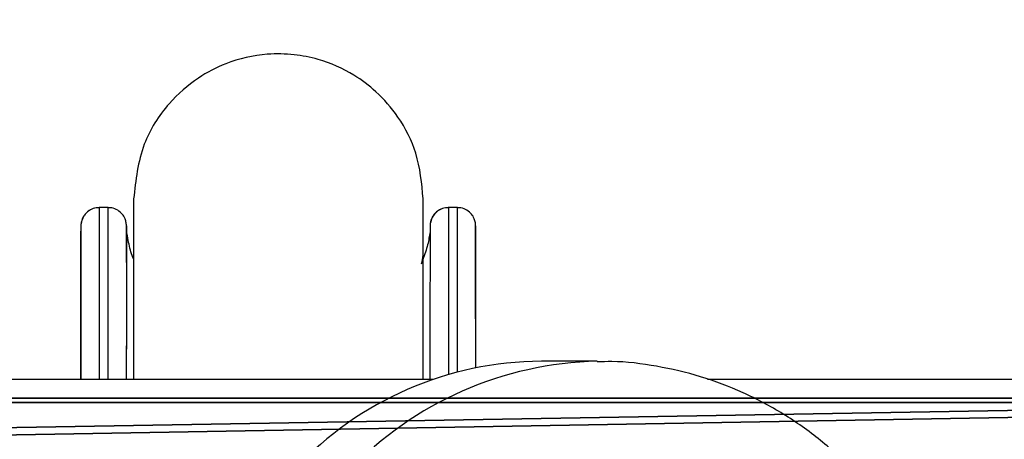
# Model space of a CAD drawing. Units: centimetres. Extents: x -274 to 284, y -238 to 248.
# Drawn here: x 42 to 48, y -31 to -29 of the extents above; entities that cross this region are included whole.
import ezdxf

# ---------------------------------------------------------------- set-up
doc = ezdxf.new("R2010")
doc.units = ezdxf.units.CM
doc.header["$LTSCALE"] = 2.54
doc.layers.get('0').update_dxf_attribs({"true_color": 0xff5454})
doc.layers.add('VP-EQ', color=7, linetype='Continuous', true_color=0x8a3492)

# ---------------------------------------------------------------- blocks, each defined once
blk = doc.blocks.new('Grupuj_36')
at = {"color": 0}
mesh = blk.add_polyface(dxfattribs=at)
corners = [(3.4287, 22.5632, 0.3982), (14.2901, 0.0265), (0, 7.0612, 0.1243), (20.2552, 22.5632, 0.3982), (24.0939, 8.6338, 0.1521)]
mesh.append_faces([[corners[k] for k in face] for face in [(0, 1, 2), (1, 3, 4)]], dxfattribs={"vtx0": -1, "color": 0})
mesh.append_faces([[corners[k] for k in face] for face in [(1, 0, 3)]], dxfattribs={"vtx0": -1, "vtx2": -1, "color": 0})
mesh = blk.add_polyface(dxfattribs=at)
corners = [(14.2901, 0, 1.4998), (3.4287, 22.5367, 1.8979), (0, 7.0347, 1.624), (20.2552, 22.5367, 1.8979), (24.0939, 8.6073, 1.6518)]
mesh.append_faces([[corners[k] for k in face] for face in [(0, 1, 2), (3, 0, 4)]], dxfattribs={"vtx0": -1, "color": 0})
mesh.append_faces([[corners[k] for k in face] for face in [(1, 0, 3)]], dxfattribs={"vtx0": -1, "vtx1": -1, "color": 0})
blk = doc.blocks.new('Komponent_4')
at = {"color": 18, "true_color": 0x020202}
blk.add_blockref('Grupuj_36', (0, 0), dxfattribs=at)
blk = doc.blocks.new('Grupuj_119')
at = {"color": 0}
for p, q in [((3.3161, 22.0466, 32.2506), (1.6838, 117.1853, 4.2141)), ((3.3161, 22.0466, 32.2506), (1.6838, 117.1853, 4.2141)), ((3.3161, 22.0466, 32.2506), (3.3165, 116.9794, 3.2677)), ((3.3161, 22.0466, 32.2506), (3.3165, 116.9794, 3.2677)), ((3.2911, 116.5771, 1.4175), (3.2907, 21.374, 30.446)), ((3.2911, 116.5771, 1.4175), (3.2907, 21.374, 30.446)), ((1.6331, 116.3805, 0.5138), (3.2907, 21.374, 30.446)), ((1.6331, 116.3805, 0.5138), (3.2907, 21.374, 30.446))]:
    blk.add_line(p, q, dxfattribs=at)
mesh = blk.add_polyface(dxfattribs=at)
corners = [(3.3161, 22.0466, 32.2506), (1.6838, 117.1853, 4.2141), (1.6834, 22.3907, 33.1738)]
mesh.append_faces([[corners[k] for k in face] for face in [(0, 1, 2)]], dxfattribs={"color": 0})
mesh = blk.add_polyface(dxfattribs=at)
corners = [(3.3165, 116.9794, 3.2677), (1.6838, 117.1853, 4.2141), (3.3161, 22.0466, 32.2506)]
mesh.append_faces([[corners[k] for k in face] for face in [(0, 1, 2)]], dxfattribs={"color": 0})
mesh = blk.add_polyface(dxfattribs=at)
corners = [(3.2911, 116.5771, 1.4175), (3.3161, 22.0466, 32.2506), (3.2907, 21.374, 30.446), (3.3165, 116.9794, 3.2677)]
mesh.append_faces([[corners[k] for k in face] for face in [(0, 1, 2), (1, 0, 3)]], dxfattribs={"vtx0": -1, "color": 0})
mesh = blk.add_polyface(dxfattribs=at)
corners = [(3.2911, 116.5771, 1.4175), (3.2907, 21.374, 30.446), (1.6331, 116.3805, 0.5138)]
mesh.append_faces([[corners[k] for k in face] for face in [(0, 1, 2)]], dxfattribs={"color": 0})
mesh = blk.add_polyface(dxfattribs=at)
corners = [(3.2907, 21.374, 30.446), (1.6327, 21.0454, 29.5645), (1.6331, 116.3805, 0.5138)]
mesh.append_faces([[corners[k] for k in face] for face in [(0, 1, 2)]], dxfattribs={"color": 0})
blk = doc.blocks.new('Grupuj_305')
at = {"color": 0}
blk.add_blockref('Grupuj_119', (0.3595, 0.3419, 4.1376), dxfattribs=at)
blk = doc.blocks.new('Grupuj_42')
at = {"color": 253, "true_color": 0xa8a8a8}
blk.add_blockref('Grupuj_305', (9.8186, 0, 183.8978), dxfattribs=at)
at = {"color": 0}
blk.add_blockref('Komponent_4', (0, 16.1878, 145.1972), dxfattribs=at)
blk = doc.blocks.new('144104-1_1')
at = {"color": 0}
blk.add_blockref('Grupuj_42', (1.9183, 0), dxfattribs=at)
blk = doc.blocks.new('Grupuj_1')
at = {"color": 252, "true_color": 0xa48f7a, "rotation": 270}
blk.add_blockref('144104-1_1', (9.3, 92.7862), dxfattribs=at)
blk = doc.blocks.new('Group_1')
at = {"color": 0}
blk.add_blockref('Grupuj_1', (0, -0.2493), dxfattribs=at)
blk = doc.blocks.new('RC1417_')
at = {"color": 0, "linetype": 'Continuous', "lineweight": 25}
for p, q in [((448.5739, 291.664), (448.5726, 291.664)), ((448.6239, 291.664), (448.5739, 291.664)), ((450.5039, 291.664), (450.5026, 291.664)), ((450.5539, 291.664), (450.5039, 291.664)), ((448.7623, 291.4071), (448.7623, 291.3823)), ((450.3641, 291.3813), (450.3641, 291.4071)), ((448.472, 290.714), (448.4724, 291.3604)), ((448.4724, 291.3604), (448.4737, 291.3756)), ((448.7241, 291.3604), (448.7241, 291.3327)), ((450.6541, 291.3604), (450.6541, 291.316)), ((450.6544, 290.7777), (450.6541, 291.3604)), ((450.6544, 290.7777), (450.6541, 291.316)), ((451.325, 290.814), (451.0176, 290.814)), ((450.4203, 290.714), (425.3488, 290.714)), ((458.2349, 290.714), (451.9358, 290.714))]:
    blk.add_line(p, q, dxfattribs=at)
at = {"color": 0, "linetype": 'Continuous', "lineweight": 25, "flags": 128}
for points in [[(448.5739, 291.664), (448.5739, 291.6589), (448.5738, 291.6219), (448.5737, 291.5498), (448.5737, 291.4435), (448.5736, 291.3043), (448.5736, 291.134), (448.5735, 290.9347), (448.5735, 290.714)], [(448.6235, 290.714), (448.6235, 290.9347), (448.6236, 291.134), (448.6236, 291.3043), (448.6237, 291.4435), (448.6237, 291.5498), (448.6238, 291.6219), (448.6239, 291.6589), (448.6239, 291.664)], [(450.5039, 291.664), (450.5039, 291.6589), (450.5038, 291.6219), (450.5037, 291.5498), (450.5037, 291.4435), (450.5036, 291.3043), (450.5036, 291.134), (450.5035, 290.9347), (450.5035, 290.7405)], [(450.5535, 290.7543), (450.5535, 290.9347), (450.5535, 291.134), (450.5536, 291.3043), (450.5537, 291.4435), (450.5537, 291.5498), (450.5538, 291.6219), (450.5539, 291.6589), (450.5539, 291.664)], [(448.4724, 291.3604), (448.4724, 291.4629), (448.4725, 291.5303), (448.4725, 291.5338)], [(448.4735, 290.714), (448.4735, 290.7987), (448.4735, 291.0043), (448.4736, 291.1809), (448.4737, 291.3261), (448.4737, 291.4381), (448.4738, 291.5152), (448.4739, 291.5566), (448.4739, 291.564)], [(448.7239, 291.564), (448.7239, 291.5566), (448.7238, 291.5152), (448.7237, 291.4381), (448.7237, 291.3261), (448.7236, 291.1809), (448.7236, 291.0043), (448.7235, 290.7987), (448.7235, 290.714)], [(448.7239, 291.534), (448.7239, 291.5267), (448.7238, 291.4858), (448.7237, 291.4095), (448.7237, 291.2987), (448.7236, 291.1551), (448.7236, 290.9804), (448.7235, 290.777), (448.7235, 290.714)], [(448.724, 291.533), (448.7239, 291.5617), (448.7239, 291.564)], [(448.7241, 291.3604), (448.7241, 291.4629), (448.724, 291.5303), (448.724, 291.533)], [(450.4035, 290.714), (450.4035, 290.7987), (450.4035, 291.0043), (450.4036, 291.1809), (450.4037, 291.3261), (450.4037, 291.4381), (450.4038, 291.5152), (450.4039, 291.5566), (450.4039, 291.564)], [(450.6539, 291.564), (450.6539, 291.5566), (450.6538, 291.5152), (450.6537, 291.4381), (450.6537, 291.3261), (450.6536, 291.1809), (450.6536, 291.0043), (450.6535, 290.7987), (450.6535, 290.7775)], [(450.6541, 291.316), (450.6541, 291.4167), (450.654, 291.4829), (450.6539, 291.5137), (450.6539, 291.5088), (450.6538, 291.4681), (450.6537, 291.3923), (450.6537, 291.2823), (450.6536, 291.1396), (450.6536, 290.9661), (450.6535, 290.7775)], [(450.654, 291.533), (450.6539, 291.5617), (450.6539, 291.564)], [(450.6541, 291.3604), (450.6541, 291.4629), (450.654, 291.5303), (450.654, 291.533)]]:
    blk.add_lwpolyline(points, dxfattribs=at)
at = {"color": 0, "linetype": 'Continuous', "lineweight": 25}
for centre, radius, start, end in [((451.3686, 288.8577), 1.9568, 91.2435, 181.2782), ((451.0249, 288.9425), 1.8716, 90.2263, 136.9413)]:
    blk.add_arc(centre, radius, start, end, dxfattribs=at)
for points, knots in [([(450.3638, 291.7125), (450.3559, 291.7981), (450.3412, 291.9583), (450.2379, 292.1593), (450.1152, 292.3015), (449.9668, 292.4131), (449.8115, 292.4815), (449.647, 292.5138), (449.4731, 292.5166), (449.2903, 292.4747), (449.1054, 292.3786), (448.9419, 292.2343), (448.7967, 292.0071), (448.7753, 291.8155), (448.7638, 291.7124)], [0, 0, 0, 0, 0.10191, 0.190666, 0.264918, 0.3254, 0.411759, 0.465604, 0.524769, 0.618867, 0.686808, 0.772499, 0.877559, 1, 1, 1, 1]), ([(448.7626, 291.7099), (448.7626, 291.7092), (448.7626, 291.7076), (448.7625, 291.6485), (448.7624, 291.5512), (448.7624, 291.4517), (448.7623, 291.4051)], [0, 0, 0, 0, 0.20518, 0.4809678, 0.7567903, 1, 1, 1, 1]), ([(448.7638, 291.7134), (448.7638, 291.7017), (448.7637, 291.6793), (448.7637, 291.5696), (448.7636, 291.424), (448.7635, 291.2357), (448.7634, 291.0087), (448.7634, 290.8253), (448.7634, 290.7239), (448.7634, 290.714)], [0, 0, 0, 0, 0.187129, 0.36033, 0.519579, 0.664883, 0.836864, 0.984078, 1, 1, 1, 1]), ([(450.3634, 290.714), (450.3634, 290.7516), (450.3634, 290.8889), (450.3635, 291.0982), (450.3635, 291.3363), (450.3636, 291.5287), (450.3637, 291.6703), (450.3638, 291.6978), (450.3638, 291.7119)], [0, 0, 0, 0, 0.061408, 0.224377, 0.399718, 0.587434, 0.787545, 1, 1, 1, 1]), ([(450.3641, 291.4051), (450.3641, 291.4517), (450.3641, 291.5512), (450.364, 291.6485), (450.3639, 291.7076), (450.3639, 291.7092), (450.3639, 291.7099)], [0, 0, 0, 0, 0.2432098, 0.5190409, 0.7948243, 1, 1, 1, 1]), ([(448.5727, 291.6624), (448.5674, 291.6628), (448.5508, 291.664), (448.526, 291.654), (448.5033, 291.6377), (448.4885, 291.6196), (448.4797, 291.6025), (448.4752, 291.588), (448.4734, 291.5777), (448.4729, 291.5721), (448.4727, 291.5696), (448.4727, 291.568), (448.4726, 291.5664), (448.4726, 291.5646), (448.4725, 291.562), (448.4725, 291.5557), (448.4725, 291.537), (448.4725, 291.53)], [0, 0, 0, 0, 0.0288281, 0.0898492, 0.1390454, 0.1805472, 0.2152663, 0.2430421, 0.2629262, 0.271586, 0.2776018, 0.2843499, 0.2955233, 0.3214244, 0.4206965, 0.7813917, 1, 1, 1, 1]), ([(448.574, 291.6624), (448.5683, 291.6628), (448.5514, 291.6638), (448.5265, 291.6535), (448.504, 291.6371), (448.4895, 291.619), (448.4809, 291.602), (448.4768, 291.5893), (448.4758, 291.5828), (448.4755, 291.5811)], [0, 0, 0, 0, 0.122454, 0.361578, 0.554725, 0.717794, 0.854089, 0.962887, 1, 1, 1, 1]), ([(448.724, 291.5298), (448.724, 291.5356), (448.7239, 291.5599), (448.7241, 291.5553), (448.7239, 291.5673), (448.7238, 291.5696), (448.7235, 291.5738), (448.7221, 291.585), (448.7166, 291.6046), (448.7015, 291.6299), (448.6763, 291.6512), (448.6485, 291.6635), (448.6304, 291.6627), (448.624, 291.6624)], [0, 0, 0, 0, 0.167777, 0.697843, 0.71575, 0.727453, 0.734549, 0.746646, 0.790045, 0.842748, 0.902818, 0.965712, 1, 1, 1, 1]), ([(450.5027, 291.6624), (450.4974, 291.6628), (450.4808, 291.664), (450.456, 291.654), (450.4333, 291.6377), (450.4185, 291.6196), (450.4097, 291.6025), (450.4052, 291.588), (450.4034, 291.5777), (450.4029, 291.5721), (450.4027, 291.5696), (450.4026, 291.568), (450.4026, 291.5664), (450.4026, 291.5646), (450.4026, 291.562), (450.4025, 291.5557), (450.4025, 291.537), (450.4025, 291.53)], [0, 0, 0, 0, 0.028849, 0.08987, 0.139048, 0.180563, 0.215282, 0.243057, 0.262939, 0.271604, 0.27762, 0.284358, 0.295542, 0.321443, 0.420714, 0.781405, 1, 1, 1, 1]), ([(450.504, 291.6624), (450.4983, 291.6628), (450.4814, 291.6638), (450.4565, 291.6535), (450.434, 291.6371), (450.4195, 291.619), (450.4109, 291.602), (450.4068, 291.5893), (450.4058, 291.5828), (450.4055, 291.5811)], [0, 0, 0, 0, 0.122458, 0.361589, 0.554741, 0.717815, 0.854111, 0.962919, 1, 1, 1, 1]), ([(450.654, 291.5298), (450.654, 291.5356), (450.6539, 291.5599), (450.6541, 291.5553), (450.6539, 291.5673), (450.6538, 291.5696), (450.6535, 291.5738), (450.6521, 291.585), (450.6466, 291.6046), (450.6315, 291.6299), (450.6063, 291.6512), (450.5785, 291.6635), (450.5604, 291.6627), (450.554, 291.6624)], [0, 0, 0, 0, 0.167797, 0.69786, 0.715767, 0.72747, 0.73455, 0.746647, 0.790047, 0.842749, 0.902819, 0.965712, 1, 1, 1, 1]), ([(448.7629, 291.3809), (448.7619, 291.3835), (448.7498, 291.4125), (448.7377, 291.4593), (448.7298, 291.5037), (448.7269, 291.5199)], [0, 0, 0, 0, 0.057391, 0.656564, 1, 1, 1, 1]), ([(450.4025, 291.5306), (450.3985, 291.5063), (450.39, 291.4541), (450.3724, 291.4042), (450.3629, 291.3774)], [0, 0, 0, 0, 0.464212, 1, 1, 1, 1]), ([(450.3547, 291.3531), (450.3592, 291.3689), (450.3642, 291.3866), (450.3641, 291.4048), (450.3641, 291.4067)], [0, 0, 0, 0, 0.892284, 1, 1, 1, 1]), ([(451.3162, 286.8177), (451.3697, 286.8173), (451.506, 286.8163), (451.7232, 286.8504), (451.9631, 286.9152), (452.1925, 287.0108), (452.4082, 287.1342), (452.6068, 287.2837), (452.7853, 287.4571), (452.9412, 287.6516), (453.072, 287.8645), (453.1756, 288.0925), (453.2503, 288.3323), (453.2949, 288.5801), (453.3084, 288.8322), (453.2903, 289.0846), (453.2409, 289.3332), (453.1607, 289.5739), (453.0508, 289.8027), (452.913, 290.0158), (452.7496, 290.2096), (452.5632, 290.3808), (452.3569, 290.5268), (452.1343, 290.6448), (451.8991, 290.734), (451.6552, 290.79), (451.4626, 290.8155), (451.353, 290.8116), (451.3265, 290.8106)], [0, 0, 0, 0, 0.02564, 0.065413, 0.105122, 0.144793, 0.184446, 0.224109, 0.263805, 0.30356, 0.343389, 0.38331, 0.423331, 0.463454, 0.503678, 0.543993, 0.584381, 0.624819, 0.665285, 0.705753, 0.746196, 0.786589, 0.82691, 0.867145, 0.907283, 0.947317, 0.987253, 1, 1, 1, 1])]:
    blk.add_open_spline(points, degree=3, knots=knots, dxfattribs=at)
blk = doc.blocks.new('RC1417_2D')
at = {"layer": 'VP-EQ', "color": 0}
blk.add_blockref('RC1417_', (0, 0), dxfattribs=at)

msp = doc.modelspace()

# ---------------------------------------------------------------- block references
at = {"color": 0, "rotation": 180.0000000001206}
msp.add_blockref('Group_1', (83.3208, 46.2398), dxfattribs=at)
at = {"layer": 'VP-EQ', "color": 0}
msp.add_blockref('RC1417_2D', (-406.0125, -321.4955), dxfattribs=at)

doc.saveas('drawing.dxf')
